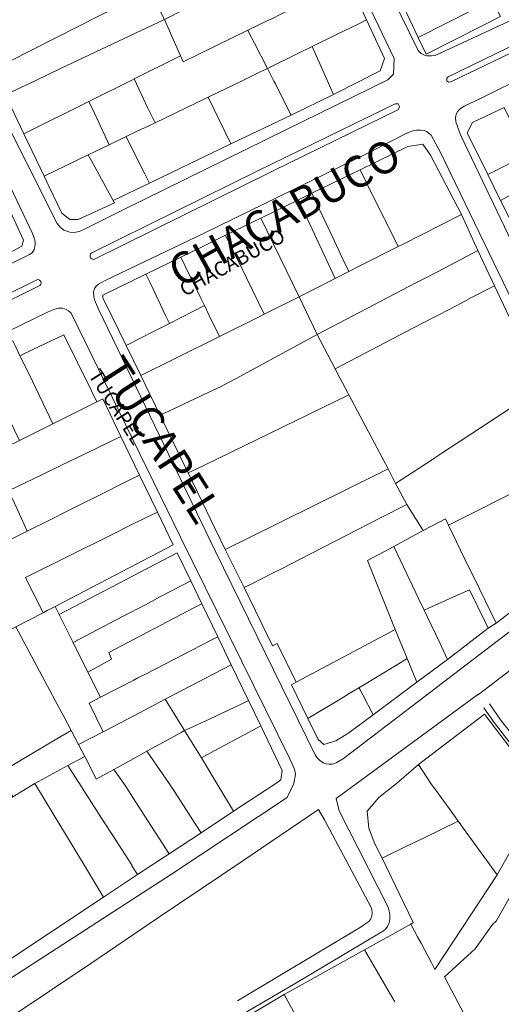
# Model space of a CAD drawing. Units: metres. Extents: x 658751 to 675909, y 5917978 to 5932239.
# Drawn here: x 674527 to 674679, y 5922130 to 5922441 of the extents above; entities that cross this region are included whole.
import ezdxf

# ---------------------------------------------------------------- set-up
doc = ezdxf.new("R2010")
doc.units = ezdxf.units.M
doc.header["$LTSCALE"] = 0.508
for name, color, linetype, lineweight in [('Deslindes_10m', 9, 'Continuous', 9), ('toponimia_10m', 7, 'Continuous', 9), ('trama_10m', 7, 'Continuous', 9)]:
    doc.layers.add(name, color=color, linetype=linetype, lineweight=lineweight)
doc.styles.add('Txt', font='txt_____.ttf')

msp = doc.modelspace()

# ---------------------------------------------------------------- linework, layer by layer
at = {"layer": 'Deslindes_10m'}
for points in [[(674623.42, 5922466.65), (674609.74, 5922459.66), (674598.87, 5922454.1), (674593.85, 5922451.54), (674579.45, 5922444.19), (674572.83, 5922440.81), (674577.91, 5922429.37), (674578.73, 5922427.51), (674599.08, 5922437.41), (674605.37, 5922440.46), (674606.61, 5922441.06), (674609.95, 5922442.69), (674617.45, 5922446.33), (674630.85, 5922452.85), (674630.14, 5922453.38), (674623.42, 5922466.65)], [(674518.78, 5922425.11), (674524.05, 5922427.69), (674552.7, 5922442.13), (674556.76, 5922444.18), (674548.73, 5922461.23), (674543.55, 5922458.55), (674538.3, 5922455.83), (674529.31, 5922451.18), (674512.97, 5922442.71), (674510.85, 5922441.69), (674511.11, 5922441.15), (674518.78, 5922425.11)], [(674674.28, 5922457.81), (674669.61, 5922455.42), (674662.54, 5922451.86), (674658.75, 5922449.94), (674648.3, 5922444.65), (674652.79, 5922435.08), (674670.47, 5922444.07), (674670.46, 5922444.1), (674678.85, 5922448.61), (674674.28, 5922457.81)], [(674630.85, 5922452.85), (674617.45, 5922446.33), (674609.95, 5922442.69), (674606.61, 5922441.06), (674605.37, 5922440.46), (674599.08, 5922437.41), (674599.46, 5922436.68), (674601.18, 5922433.36), (674605.33, 5922425.36), (674614.87, 5922430.05), (674619.39, 5922432.27), (674627.08, 5922436.04), (674633.88, 5922439.38), (674636.51, 5922440.67), (674630.85, 5922452.85)], [(674522.64, 5922417.04), (674532.27, 5922421.61), (674536.4, 5922423.56), (674540.09, 5922425.31), (674572.83, 5922440.81), (674568.25, 5922449.98), (674565.38, 5922448.47), (674556.76, 5922444.18), (674552.7, 5922442.13), (674524.05, 5922427.69), (674518.78, 5922425.11), (674522.64, 5922417.04)], [(674678.85, 5922448.61), (674670.47, 5922444.07), (674652.79, 5922435.08), (674655.35, 5922429.84), (674672.94, 5922438.78), (674678.73, 5922441.76), (674676.67, 5922445.81), (674679.52, 5922447.27), (674678.85, 5922448.61)], [(674528.49, 5922404.81), (674549.02, 5922415), (674562.53, 5922421.72), (674563.31, 5922422.1), (674576.99, 5922428.91), (674577.91, 5922429.37), (674572.83, 5922440.81), (674540.09, 5922425.31), (674536.4, 5922423.56), (674532.27, 5922421.61), (674522.64, 5922417.04), (674524.48, 5922413.2), (674528.49, 5922404.81)], [(674636.51, 5922440.67), (674633.88, 5922439.38), (674627.08, 5922436.04), (674619.39, 5922432.27), (674626.15, 5922417.21), (674640.81, 5922424.63), (674642.16, 5922428.55), (674636.51, 5922440.67)], [(674605.33, 5922425.36), (674601.18, 5922433.36), (674599.46, 5922436.68), (674599.08, 5922437.41), (674578.73, 5922427.51), (674577.91, 5922429.37), (674576.99, 5922428.91), (674563.31, 5922422.1), (674567.62, 5922412.85), (674569.86, 5922408.27), (674582.93, 5922414.57), (674586.63, 5922416.36), (674589.85, 5922417.91), (674596.24, 5922420.99), (674602.61, 5922424.06), (674605.33, 5922425.36)], [(674626.15, 5922417.21), (674619.39, 5922432.27), (674614.87, 5922430.05), (674605.33, 5922425.36), (674607.32, 5922421.38), (674607.77, 5922420.49), (674610.47, 5922415.13), (674612.71, 5922410.69), (674626.15, 5922417.21)], [(674612.71, 5922410.69), (674610.47, 5922415.13), (674607.78, 5922420.5), (674607.32, 5922421.38), (674605.33, 5922425.36), (674602.61, 5922424.06), (674596.24, 5922420.99), (674589.85, 5922417.91), (674586.63, 5922416.36), (674593.69, 5922401.56), (674612.71, 5922410.69)], [(674555.35, 5922401.28), (674556.24, 5922401.71), (674560.78, 5922403.89), (674564.25, 5922405.57), (674567.65, 5922407.21), (674569.86, 5922408.27), (674567.62, 5922412.85), (674563.31, 5922422.1), (674562.53, 5922421.72), (674549.02, 5922415), (674550.72, 5922411.31), (674552.11, 5922408.3), (674555.35, 5922401.28)], [(674534.9, 5922391.42), (674545.09, 5922396.33), (674548.8, 5922398.12), (674555.35, 5922401.28), (674552.11, 5922408.3), (674550.72, 5922411.31), (674549.02, 5922415), (674528.49, 5922404.81), (674534.9, 5922391.42)], [(674593.69, 5922401.56), (674586.63, 5922416.36), (674582.93, 5922414.57), (674569.86, 5922408.27), (674567.65, 5922407.21), (674564.25, 5922405.57), (674560.78, 5922403.89), (674563.82, 5922397.77), (674566.58, 5922392.19), (674568.06, 5922389.21), (674593.69, 5922401.56)], [(674679.91, 5922413.08), (674669.93, 5922408.36), (674668.24, 5922405.11), (674674.77, 5922391.9), (674687.2, 5922398.3), (674679.91, 5922413.08)], [(674674.77, 5922391.9), (674687.2, 5922398.3), (674697.14, 5922403.44), (674700.91, 5922405.37), (674704.95, 5922397.3), (674701.23, 5922395.38), (674695.41, 5922392.37), (674687.64, 5922388.36), (674681.28, 5922385.08), (674678.78, 5922383.78), (674674.77, 5922391.9)], [(674568.06, 5922389.21), (674566.58, 5922392.19), (674563.82, 5922397.77), (674560.78, 5922403.89), (674556.24, 5922401.71), (674555.35, 5922401.28), (674548.8, 5922398.12), (674550.85, 5922394.36), (674552.32, 5922391.66), (674552.99, 5922390.44), (674556.65, 5922383.72), (674568.06, 5922389.21)], [(674646.44, 5922369.2), (674647.84, 5922369.9), (674666.4, 5922379.3), (674656.7, 5922398.01), (674654.25, 5922401.53), (674649.48, 5922400.78), (674634.48, 5922393.46), (674636.93, 5922388.49), (674639.7, 5922382.87), (674642.03, 5922378.15), (674642.35, 5922377.5), (674646.44, 5922369.2)], [(674557.02, 5922383.04), (674556.65, 5922383.72), (674552.99, 5922390.44), (674552.32, 5922391.66), (674550.85, 5922394.36), (674548.8, 5922398.12), (674545.09, 5922396.33), (674534.9, 5922391.42), (674536.4, 5922388.28), (674540.48, 5922379.75), (674542.94, 5922377.75), (674545.65, 5922377.78), (674557.02, 5922383.04)], [(674528.39, 5922371.29), (674517.09, 5922395.51), (674504.78, 5922389.16), (674504.02, 5922388.76), (674517, 5922363.55), (674527.84, 5922369.33), (674528.39, 5922371.29)], [(674678.78, 5922383.78), (674681.28, 5922385.08), (674687.64, 5922388.36), (674695.41, 5922392.37), (674701.23, 5922395.38), (674704.95, 5922397.3), (674707.62, 5922391.88), (674709.03, 5922389.02), (674685.14, 5922376.87), (674682.79, 5922375.66), (674678.78, 5922383.78)], [(674630.91, 5922361.33), (674629.17, 5922365.03), (674624.92, 5922374.04), (674620.23, 5922383.98), (674619.26, 5922386.03), (674634.48, 5922393.46), (674636.93, 5922388.49), (674639.7, 5922382.87), (674642.03, 5922378.15), (674642.35, 5922377.5), (674646.44, 5922369.2), (674634.63, 5922363.21), (674630.91, 5922361.33)], [(674619.26, 5922386.03), (674620.23, 5922383.98), (674624.92, 5922374.04), (674629.17, 5922365.03), (674630.91, 5922361.33), (674626.65, 5922359.17), (674615.06, 5922383.98), (674619.26, 5922386.03)], [(674615.06, 5922383.98), (674626.65, 5922359.17), (674615.29, 5922353.42), (674603.18, 5922378.18), (674615.06, 5922383.98)], [(674604.27, 5922347.89), (674598.64, 5922359.39), (674593.87, 5922369.15), (674592.1, 5922372.77), (674603.18, 5922378.18), (674615.29, 5922353.42), (674604.27, 5922347.89)], [(674620.91, 5922341.46), (674652.05, 5922357.74), (674653.27, 5922358.38), (674659.08, 5922361.41), (674671.58, 5922367.95), (674666.4, 5922379.3), (674647.84, 5922369.9), (674646.44, 5922369.2), (674634.63, 5922363.21), (674630.91, 5922361.33), (674626.65, 5922359.17), (674615.29, 5922353.42), (674620.91, 5922341.46)], [(674590.15, 5922340.9), (674586.83, 5922347.71), (674585.4, 5922350.64), (674584.17, 5922353.16), (674579.36, 5922363.01), (674577.96, 5922365.88), (674584.66, 5922369.15), (674590.4, 5922371.94), (674592.1, 5922372.77), (674593.87, 5922369.15), (674598.64, 5922359.39), (674604.27, 5922347.89), (674602.27, 5922346.9), (674590.15, 5922340.9)], [(674626.61, 5922330.69), (674651.34, 5922343.59), (674658.67, 5922347.42), (674662.73, 5922349.54), (674667.92, 5922352.25), (674669.63, 5922353.14), (674675.38, 5922356.14), (674676.82, 5922356.89), (674671.58, 5922367.95), (674659.08, 5922361.41), (674653.27, 5922358.38), (674652.05, 5922357.74), (674620.91, 5922341.46), (674626.61, 5922330.69)], [(674566.94, 5922360.49), (674568.26, 5922357.74), (674570.17, 5922353.77), (674573.07, 5922347.74), (674574.38, 5922345), (674585.4, 5922350.64), (674584.17, 5922353.16), (674579.36, 5922363.01), (674577.96, 5922365.88), (674566.94, 5922360.49)], [(674560.71, 5922338.02), (674565.94, 5922340.69), (674568.7, 5922342.1), (674574.38, 5922345), (674573.07, 5922347.74), (674570.17, 5922353.77), (674568.26, 5922357.74), (674566.94, 5922360.49), (674553.44, 5922353.9), (674553.38, 5922353.05), (674556.29, 5922347.08), (674560.71, 5922338.02)], [(674645.69, 5922294.58), (674656.95, 5922301.94), (674658.03, 5922302.64), (674660.29, 5922304.12), (674675.52, 5922314.08), (674692.02, 5922324.86), (674676.82, 5922356.89), (674675.38, 5922356.14), (674669.63, 5922353.14), (674667.92, 5922352.25), (674662.73, 5922349.54), (674658.67, 5922347.42), (674651.34, 5922343.59), (674626.61, 5922330.69), (674628.09, 5922327.88), (674630.59, 5922323.15), (674630.96, 5922322.46), (674643.37, 5922299.14), (674645.69, 5922294.58)], [(674565.34, 5922328.53), (674567.69, 5922329.7), (674573.3, 5922332.5), (674576.16, 5922333.92), (674590.15, 5922340.9), (674602.27, 5922346.9), (674604.27, 5922347.89), (674615.29, 5922353.42), (674620.91, 5922341.46), (674596.59, 5922328.31), (674590.46, 5922325.02), (674586.63, 5922323.25), (674572.81, 5922316.7), (674571.38, 5922316.16), (674565.34, 5922328.53)], [(674565.34, 5922328.53), (674567.69, 5922329.7), (674573.3, 5922332.5), (674576.16, 5922333.92), (674590.15, 5922340.9), (674586.83, 5922347.71), (674585.4, 5922350.64), (674574.38, 5922345), (674568.7, 5922342.1), (674565.94, 5922340.69), (674560.71, 5922338.02), (674565.34, 5922328.53)], [(674537.66, 5922313.38), (674530.12, 5922328.95), (674527.27, 5922334.82), (674525.93, 5922337.6), (674524.99, 5922339.53), (674514.39, 5922334.35), (674515.32, 5922332.41), (674515.36, 5922332.43), (674519.74, 5922323.3), (674520.04, 5922322.68), (674525.55, 5922311.31), (674527.1, 5922308.11), (674537.66, 5922313.38)], [(674551.55, 5922320.32), (674549.73, 5922323.97), (674541.06, 5922341.36), (674531.31, 5922336.74), (674527.27, 5922334.82), (674530.12, 5922328.95), (674537.66, 5922313.38), (674551.55, 5922320.32)], [(674571.38, 5922316.16), (674572.81, 5922316.7), (674586.63, 5922323.25), (674590.46, 5922325.02), (674596.59, 5922328.31), (674620.91, 5922341.46), (674626.61, 5922330.69), (674628.09, 5922327.88), (674630.59, 5922323.15), (674630.96, 5922322.46), (674585.66, 5922300.46), (674581.24, 5922298.32), (674580.3, 5922297.86), (674571.38, 5922316.16)], [(674702.5, 5922303.04), (674692.02, 5922324.86), (674675.52, 5922314.08), (674660.29, 5922304.12), (674658.03, 5922302.64), (674656.95, 5922301.94), (674645.69, 5922294.58), (674649.22, 5922287.91), (674654.39, 5922279.69), (674661.36, 5922283.4), (674662.34, 5922281.37), (674687.46, 5922294.02), (674691.46, 5922296.03), (674702.5, 5922303.04)], [(674551.55, 5922320.32), (674537.66, 5922313.38), (674527.1, 5922308.11), (674523.42, 5922306.27), (674518.37, 5922303.75), (674520.27, 5922299.65), (674520.78, 5922298.54), (674523.68, 5922292.26), (674534.34, 5922297.41), (674543.99, 5922302.07), (674544.74, 5922302.43), (674554.96, 5922307.37), (674559.07, 5922309.35), (674553.34, 5922321.2), (674551.55, 5922320.32)], [(674580.3, 5922297.86), (674581.24, 5922298.32), (674585.66, 5922300.46), (674630.96, 5922322.46), (674643.37, 5922299.14), (674640.41, 5922297.68), (674599.36, 5922277.42), (674591.99, 5922273.78), (674580.3, 5922297.86)], [(674559.07, 5922309.35), (674554.96, 5922307.37), (674544.74, 5922302.43), (674543.99, 5922302.07), (674534.34, 5922297.41), (674523.68, 5922292.26), (674524.98, 5922289.46), (674527.64, 5922283.69), (674529.56, 5922279.53), (674536.75, 5922283.11), (674542.18, 5922285.82), (674548.42, 5922288.93), (674551.09, 5922290.26), (674562.14, 5922295.76), (674564.96, 5922297.17), (674559.07, 5922309.35)], [(674518.37, 5922303.75), (674520.27, 5922299.65), (674520.78, 5922298.54), (674523.68, 5922292.26), (674524.98, 5922289.46), (674527.64, 5922283.69), (674529.56, 5922279.53), (674518.76, 5922274.15), (674517.34, 5922277.21), (674516.72, 5922278.53), (674515.25, 5922281.67), (674514.18, 5922283.98), (674513.01, 5922286.48), (674509.6, 5922293.79), (674507.49, 5922298.32), (674510.81, 5922299.97), (674518.37, 5922303.75)], [(674591.99, 5922273.78), (674599.36, 5922277.42), (674640.41, 5922297.68), (674643.37, 5922299.14), (674645.69, 5922294.58), (674649.22, 5922287.91), (674641.38, 5922283.9), (674615.35, 5922270.6), (674609.87, 5922267.79), (674606.67, 5922266.16), (674600.32, 5922262.91), (674597.94, 5922261.7), (674591.99, 5922273.78)], [(674518.76, 5922274.15), (674529.56, 5922279.53), (674536.75, 5922283.11), (674542.18, 5922285.82), (674548.42, 5922288.93), (674551.09, 5922290.26), (674562.14, 5922295.76), (674564.96, 5922297.17), (674570.58, 5922285.54)], [(674677.36, 5922250.5), (674670.29, 5922265.04), (674668.7, 5922268.3), (674662.34, 5922281.37), (674687.46, 5922294.02), (674689.16, 5922290.51), (674692.99, 5922282.59), (674700.07, 5922267.94), (674677.36, 5922250.5)], [(674597.94, 5922261.7), (674600.32, 5922262.91), (674606.67, 5922266.16), (674609.87, 5922267.79), (674615.35, 5922270.6), (674641.38, 5922283.9), (674649.22, 5922287.91), (674654.39, 5922279.69), (674649.55, 5922277.1), (674645.11, 5922274.71), (674636.79, 5922270.3), (674645.57, 5922248.56), (674614.29, 5922231.87), (674608.38, 5922244.14), (674606.86, 5922243.4), (674597.94, 5922261.7)], [(674570.58, 5922285.54), (674568.37, 5922284.44), (674567.1, 5922283.81), (674562.57, 5922281.57), (674556.56, 5922278.59), (674528.97, 5922264.93), (674529.8, 5922263.3), (674533.73, 5922255.54), (674534.61, 5922253.8), (674526.01, 5922249.3)], [(674570.58, 5922285.54), (674568.37, 5922284.44), (674567.1, 5922283.81), (674562.57, 5922281.57), (674556.56, 5922278.59), (674528.97, 5922264.93), (674529.8, 5922263.3), (674533.73, 5922255.54), (674534.61, 5922253.8), (674535.88, 5922254.46), (674538.37, 5922255.77), (674575.55, 5922275.23), (674570.58, 5922285.54)], [(674674.89, 5922248.96), (674673.94, 5922250.92), (674669, 5922261.03), (674663.73, 5922258.65), (674654.69, 5922254.58), (674653.05, 5922258.03), (674645.11, 5922274.71), (674649.55, 5922277.1), (674654.39, 5922279.69), (674661.36, 5922283.4), (674662.34, 5922281.37), (674668.7, 5922268.3), (674670.29, 5922265.04), (674677.36, 5922250.5), (674674.89, 5922248.96)], [(674652.32, 5922231.87), (674649.36, 5922239.33), (674645.57, 5922248.56), (674636.79, 5922270.3), (674645.11, 5922274.71), (674653.05, 5922258.03), (674654.69, 5922254.58), (674655.72, 5922252.42), (674659.7, 5922244.05), (674660.76, 5922241.82), (674662.08, 5922239.04), (674652.32, 5922231.87)], [(674576.8, 5922272.65), (674539.63, 5922253.25), (674544.02, 5922244.44), (674551.64, 5922248.42), (674559.84, 5922252.7), (674566.79, 5922256.33), (674571.62, 5922258.86), (674578.53, 5922262.46), (674581.08, 5922263.8), (674576.8, 5922272.65)], [(674581.08, 5922263.8), (674578.53, 5922262.46), (674571.62, 5922258.86), (674566.79, 5922256.33), (674559.84, 5922252.7), (674551.64, 5922248.42), (674544.02, 5922244.44), (674548.7, 5922235.05), (674552.82, 5922237.35), (674556.12, 5922239.19), (674555.31, 5922241.3), (674582.07, 5922255.3), (674584.56, 5922256.6), (674581.08, 5922263.8)], [(674674.89, 5922248.96), (674673.94, 5922250.92), (674669, 5922261.03), (674663.73, 5922258.65), (674654.69, 5922254.58), (674655.72, 5922252.42), (674659.7, 5922244.05), (674660.76, 5922241.82), (674662.08, 5922239.04), (674674.89, 5922248.96)], [(674538.37, 5922255.77), (674539.63, 5922253.25), (674544.02, 5922244.44), (674548.7, 5922235.05), (674552.65, 5922227.16), (674549.09, 5922225.33), (674553.48, 5922216.29), (674545.76, 5922212.26), (674543.41, 5922216.68), (674541.07, 5922221.05), (674539.19, 5922224.58), (674526.01, 5922249.3), (674534.61, 5922253.8), (674535.88, 5922254.46), (674538.37, 5922255.77)], [(674584.56, 5922256.6), (674582.07, 5922255.3), (674555.31, 5922241.3), (674556.12, 5922239.19), (674552.82, 5922237.35), (674548.7, 5922235.05), (674552.65, 5922227.16), (674563.2, 5922232.58), (674564.44, 5922233.22), (674567.31, 5922234.69), (674569.49, 5922235.81), (674573.17, 5922237.71), (674587.36, 5922245), (674589.61, 5922246.15), (674584.56, 5922256.6)], [(674489.11, 5922200), (674478.07, 5922223.42), (674480.32, 5922224.63), (674491.31, 5922230.57), (674517.72, 5922244.81), (674526.01, 5922249.3), (674539.19, 5922224.58), (674541.07, 5922221.05), (674543.41, 5922216.68), (674538.9, 5922214), (674538.38, 5922213.69), (674526.66, 5922206.74), (674525.69, 5922206.17), (674521.03, 5922203.41), (674516.57, 5922212.1), (674506, 5922206.35), (674494.62, 5922200.15), (674494.34, 5922200)], [(674589.61, 5922246.15), (674587.36, 5922245), (674573.17, 5922237.71), (674569.49, 5922235.81), (674567.31, 5922234.69), (674564.44, 5922233.22), (674563.2, 5922232.58), (674552.65, 5922227.16), (674549.09, 5922225.33), (674553.48, 5922216.29), (674563.54, 5922221.53), (674573.08, 5922226.5), (674593.87, 5922237.33), (674589.61, 5922246.15)], [(674612.86, 5922231.11), (674614.29, 5922231.87), (674645.57, 5922248.56), (674649.36, 5922239.33), (674646.28, 5922237.47), (674635.89, 5922231.21), (674634.13, 5922230.14), (674630.56, 5922227.99), (674629.77, 5922227.52), (674618.06, 5922220.45), (674612.86, 5922231.11)], [(674573.08, 5922226.5), (674579.16, 5922216.64), (674581.75, 5922217.86), (674587.18, 5922220.4), (674596.78, 5922224.9), (674599.3, 5922226.08), (674593.87, 5922237.33), (674573.08, 5922226.5)], [(674638.6, 5922221.59), (674652.32, 5922231.87), (674649.36, 5922239.33), (674646.28, 5922237.47), (674635.89, 5922231.21), (674634.13, 5922230.14), (674634.39, 5922229.65), (674635.3, 5922227.9), (674638.6, 5922221.59)], [(674618.06, 5922220.45), (674629.77, 5922227.52), (674630.56, 5922227.99), (674634.13, 5922230.14), (674634.39, 5922229.65), (674635.3, 5922227.9), (674638.6, 5922221.59), (674630.93, 5922215.95), (674626.84, 5922213.36), (674623.09, 5922212.27), (674621.28, 5922213.85), (674618.06, 5922220.45)], [(674573.08, 5922226.5), (674563.54, 5922221.53), (674553.48, 5922216.29), (674545.76, 5922212.26), (674547.67, 5922208.49), (674549.47, 5922204.98), (674551.33, 5922201.28), (674556.88, 5922204.37), (674564.3, 5922208.5), (674567.25, 5922210.14), (674571.37, 5922212.39), (674573.21, 5922213.4), (674578.12, 5922216.07), (674579.16, 5922216.64), (674573.08, 5922226.5)], [(674599.3, 5922226.08), (674596.78, 5922224.9), (674587.18, 5922220.4), (674581.75, 5922217.86), (674579.16, 5922216.64), (674583.46, 5922209.69), (674584.47, 5922208.04), (674587.33, 5922209.58), (674600.69, 5922216.78), (674603.15, 5922218.11), (674599.3, 5922226.08)], [(674656.83, 5922200), (674652.91, 5922205.97), (674673.72, 5922221.78), (674686.85, 5922204.61), (674691.79, 5922200.02)], [(674589.32, 5922200), (674585.43, 5922206.45), (674584.47, 5922208.04), (674587.33, 5922209.58), (674600.69, 5922216.78), (674603.15, 5922218.11), (674609.94, 5922204.06), (674609.5, 5922201.1), (674607.92, 5922200)], [(674522.57, 5922200), (674521.03, 5922203.41), (674525.69, 5922206.17), (674526.66, 5922206.74), (674538.38, 5922213.69), (674538.9, 5922214), (674543.41, 5922216.68), (674545.76, 5922212.26), (674547.67, 5922208.49), (674543.68, 5922206.33), (674542.37, 5922205.62), (674531.95, 5922200)], [(674589.32, 5922200), (674585.43, 5922206.45), (674584.47, 5922208.04), (674583.46, 5922209.69), (674579.16, 5922216.64), (674578.12, 5922216.07), (674573.21, 5922213.4), (674571.37, 5922212.39), (674567.25, 5922210.14), (674574.28, 5922200)], [(674574.28, 5922200), (674567.25, 5922210.14), (674564.3, 5922208.5), (674556.88, 5922204.37), (674560.05, 5922200)], [(674546.05, 5922200), (674545.52, 5922200.74), (674542.36, 5922205.62), (674531.95, 5922200)], [(674560.05, 5922200), (674556.88, 5922204.37), (674551.33, 5922201.28), (674549.47, 5922204.98), (674547.67, 5922208.49), (674543.68, 5922206.33), (674542.37, 5922205.62), (674545.52, 5922200.74), (674546.05, 5922200)], [(674645.99, 5922200), (674652.91, 5922205.97), (674656.83, 5922200)], [(674498.81, 5922179.96), (674506.61, 5922184.67), (674509.92, 5922186.67), (674516.38, 5922190.58), (674524.99, 5922195.79), (674531.95, 5922200), (674538.02, 5922189.92), (674546.94, 5922175.15), (674553.61, 5922164.11), (674520.95, 5922142.53), (674516.62, 5922143.17), (674504.43, 5922168.35), (674501.42, 5922174.57), (674500.3, 5922176.88), (674498.81, 5922179.96)], [(674522.57, 5922200), (674523.35, 5922198.62), (674524.99, 5922195.79), (674531.95, 5922200)], [(674531.95, 5922200), (674538.02, 5922189.92), (674546.94, 5922175.15), (674553.61, 5922164.11), (674564.36, 5922171.28), (674562.58, 5922174.06), (674562.59, 5922174.07), (674557.06, 5922182.69), (674556.71, 5922183.24), (674553.75, 5922187.87), (674546.7, 5922198.9), (674546, 5922200)], [(674546, 5922200), (674546.7, 5922198.9), (674553.75, 5922187.87), (674556.71, 5922183.24), (674557.06, 5922182.69), (674562.59, 5922174.07), (674562.58, 5922174.06), (674564.36, 5922171.28), (674574.27, 5922177.76), (674565.52, 5922191.43), (674560.67, 5922198.99), (674560.55, 5922199.19), (674560.43, 5922199.37), (674560.03, 5922200)], [(674560.03, 5922200), (674560.43, 5922199.37), (674560.67, 5922198.99), (674565.52, 5922191.43), (674574.27, 5922177.76), (674584.38, 5922184.44), (674582.2, 5922187.8), (674576.15, 5922197.12), (674574.28, 5922200)], [(674574.28, 5922200), (674576.15, 5922197.12), (674582.2, 5922187.8), (674584.38, 5922184.44), (674594.59, 5922191.19), (674589.32, 5922200)], [(674589.32, 5922200), (674594.59, 5922191.19), (674607.92, 5922200)], [(674645.99, 5922200), (674640.38, 5922195.5), (674636.72, 5922191.22), (674637.28, 5922185.92), (674639.14, 5922180.9), (674641.44, 5922176.45), (674642.52, 5922176.98), (674648.89, 5922180.07), (674649.33, 5922180.29), (674650.5, 5922180.85), (674654.24, 5922182.67), (674660.45, 5922185.68), (674665.43, 5922188.1), (674664.22, 5922189.77), (674659.24, 5922196.67), (674656.83, 5922200)], [(674656.83, 5922200), (674659.24, 5922196.67), (674664.22, 5922189.77), (674665.43, 5922188.1), (674677.68, 5922171.16), (674684.63, 5922183.48), (674695.16, 5922196.52), (674691.79, 5922200.02)], [(674641.44, 5922176.45), (674651.26, 5922156.12), (674650.48, 5922155.67), (674652.6, 5922151.66), (674653.69, 5922149.58), (674656.84, 5922143.61), (674658.06, 5922141.3), (674677.68, 5922171.16), (674665.43, 5922188.1), (674660.45, 5922185.68), (674654.24, 5922182.67), (674650.5, 5922180.85), (674649.33, 5922180.29), (674648.89, 5922180.07), (674642.52, 5922176.98), (674641.44, 5922176.45)], [(674672.44, 5922117.49), (674668.25, 5922125.42), (674662.33, 5922136.62), (674661.07, 5922139.01), (674670.72, 5922147.82), (674676.19, 5922155.53), (674677.34, 5922156.56), (674686.61, 5922172.85), (674693.04, 5922183.88), (674705.86, 5922180.29)], [(674645.44, 5922131.16), (674635.89, 5922147.55), (674650.48, 5922155.67), (674652.6, 5922151.66), (674653.69, 5922149.58), (674656.84, 5922143.61), (674658.06, 5922141.3)], [(674621.16, 5922114.14), (674610.52, 5922133.45), (674635.89, 5922147.55), (674645.44, 5922131.16)], [(674575.63, 5922077.9), (674588.22, 5922092.08), (674591.75, 5922105.68), (674592.02, 5922121.39), (674598.33, 5922126.2), (674610.52, 5922133.45), (674621.16, 5922114.14)]]:
    msp.add_lwpolyline(points, dxfattribs=at)
at = {"layer": 'trama_10m'}
for points in [[(674697.82, 5922569.12), (674641.95, 5922541.7), (674613.37, 5922527.63), (674610.8, 5922525.95), (674609.7, 5922521.69), (674612.41, 5922514.43), (674631.48, 5922475.2), (674644.73, 5922447.67), (674652.75, 5922431.04), (674653.69, 5922430.1), (674654.82, 5922429.59), (674655.55, 5922429.38), (674656.99, 5922429.34), (674658.1, 5922429.5), (674690.11, 5922444.22)], [(674759.72, 5922468.08), (674759.84, 5922468.99), (674759.45, 5922469.65), (674758.47, 5922469.58), (674722.36, 5922452), (674662.27, 5922422.68), (674661.86, 5922422.26), (674661.87, 5922421.5), (674662.41, 5922421.08), (674663.09, 5922421.13), (674709.18, 5922443.28), (674755.66, 5922466.07), (674758.92, 5922467.84), (674759.72, 5922468.08)], [(674633.99, 5922452.05), (674645.2, 5922428.52), (674644.98, 5922423.59), (674643.2, 5922421.74), (674611.03, 5922405.98), (674559.98, 5922380.87), (674546.96, 5922374.4), (674545.98, 5922373.99), (674544.87, 5922373.73), (674544.01, 5922373.65), (674543.02, 5922373.74), (674542.02, 5922374.04), (674541.15, 5922374.43), (674539.93, 5922375.35), (674539.01, 5922376.46), (674519.5, 5922415.13)], [(674701.27, 5922430.23), (674672.81, 5922416.07), (674667.26, 5922413.47), (674666.1, 5922412.77), (674665.2, 5922411.85), (674664.72, 5922410.87), (674664.55, 5922409.94), (674664.61, 5922408.53), (674666.15, 5922404.41), (674690.43, 5922353.65)], [(674549.72, 5922367.14), (674602.44, 5922393.21), (674645.58, 5922414.23), (674646.48, 5922414.2), (674646.93, 5922413.35), (674646.56, 5922412.44), (674607.12, 5922393.06), (674550.51, 5922365.16), (674549.9, 5922365.31), (674549.52, 5922365.66), (674549.36, 5922366.32), (674549.49, 5922366.86), (674549.72, 5922367.14)], [(674512.93, 5922411.63), (674531.28, 5922373.12), (674531.95, 5922371.19), (674532.04, 5922370.23), (674531.92, 5922369.16), (674531.7, 5922368.27), (674531.07, 5922367.3), (674530.3, 5922366.71), (674483.63, 5922343.68)], [(674681.68, 5922247.93), (674629.3, 5922207.83), (674626.89, 5922206.46), (674625.8, 5922206.07), (674624.69, 5922206.03), (674623.8, 5922206.12), (674622.91, 5922206.48), (674621.76, 5922207.25), (674620.97, 5922208.01), (674620.35, 5922209.02), (674588.8, 5922273.34), (674552.03, 5922349.45), (674550.79, 5922352.41), (674550.51, 5922353.5), (674550.44, 5922354.9), (674550.74, 5922356.02), (674551.29, 5922356.76), (674552.07, 5922357.33), (674552.98, 5922357.87), (674554.14, 5922358.53), (674585.32, 5922373.45), (674636.92, 5922398.69), (674648.57, 5922404.68), (674650.31, 5922405.44), (674651.42, 5922405.8), (674652.23, 5922405.9), (674653.55, 5922405.94), (674654.72, 5922405.78), (674655.44, 5922405.52), (674656.2, 5922405.02), (674656.84, 5922404.29), (674659.89, 5922398.66)], [(674659.89, 5922398.66), (674694.68, 5922326.66)], [(674532.55, 5922358.72), (674486.64, 5922336.03), (674438.37, 5922312.32), (674437.84, 5922311.86), (674437.66, 5922311.53), (674437.67, 5922311.23), (674437.85, 5922310.77), (674438.38, 5922310.52), (674438.91, 5922310.58), (674439.19, 5922310.68), (674460.37, 5922320.91), (674518.2, 5922349.41), (674533.56, 5922356.96), (674533.79, 5922357.21), (674533.91, 5922357.64), (674533.88, 5922358.25), (674533.42, 5922358.63), (674532.99, 5922358.83), (674532.55, 5922358.72)], [(674465.29, 5922314.16), (674536.12, 5922348.67), (674538.29, 5922349.5), (674539.45, 5922349.76), (674540.82, 5922349.8), (674541.84, 5922349.42), (674542.6, 5922348.97), (674543.37, 5922348.19), (674577.98, 5922277.4), (674612.3, 5922207.74), (674613.69, 5922204.65), (674614.03, 5922203.66), (674614.11, 5922202.84), (674613.61, 5922200.04), (674613.59, 5922200)], [(674587.52, 5922119.34), (674599.14, 5922128.18), (674613.48, 5922136.57), (674641.87, 5922153.5), (674642.57, 5922154.16), (674643.1, 5922154.87), (674643.66, 5922156), (674643.9, 5922157.05), (674643.88, 5922158.6), (674643.63, 5922159.85), (674643.2, 5922161.19), (674627.91, 5922191.36), (674626.99, 5922195.28), (674671.95, 5922228.21), (674671.78, 5922228.06), (674692.41, 5922243.81)], [(674675.24, 5922225.04), (674678.79, 5922220.06), (674687.83, 5922208.48), (674689.09, 5922206.3), (674690.84, 5922208.27), (674691.33, 5922208.57), (674695.19, 5922204.07), (674697.04, 5922202.14), (674699.34, 5922200)], [(674692.95, 5922200), (674687.23, 5922205.63), (674676.7, 5922219.23), (674673.47, 5922223.84)], [(674613.59, 5922200), (674611.47, 5922195.55), (674575.07, 5922171.4), (674520.67, 5922136.26)], [(674595.8, 5922131.49), (674608.09, 5922138.81), (674634.84, 5922154.82), (674635.95, 5922155.57), (674637.25, 5922156.51), (674637.86, 5922157.27), (674638.19, 5922158.18), (674638.25, 5922159.17), (674638.23, 5922160.21), (674637.82, 5922161.05), (674623.22, 5922188.46), (674621.41, 5922191.74), (674597.57, 5922175.55), (674570.89, 5922157.74), (674549.6, 5922143.23), (674523.56, 5922125.74)]]:
    msp.add_lwpolyline(points, dxfattribs=at)

# ---------------------------------------------------------------- texts
at = {"layer": 'toponimia_10m', "color": 1, "char_height": 9.91, "attachment_point": 7, "line_spacing_factor": 1.04483, "style": 'Txt'}
for s, insert, rotation in [('CHACABUCO', (674579.22, 5922353.35), 29), ('TUCAPEL', (674548.69, 5922328.69), 302.7)]:
    msp.add_mtext(s, dxfattribs=dict(at, insert=insert, rotation=rotation))
at = {"layer": 'toponimia_10m', "char_height": 4.5044, "attachment_point": 7, "line_spacing_factor": 1.04483, "style": 'Txt'}
for s, insert, rotation in [('{\\C7;\\lCHACABUCO}', (674579.22, 5922353.35), 29), ('{\\C7;\\lTUCAPEL}', (674548.69, 5922328.69), 302.7)]:
    msp.add_mtext(s, dxfattribs=dict(at, insert=insert, rotation=rotation))

doc.saveas('drawing.dxf')
